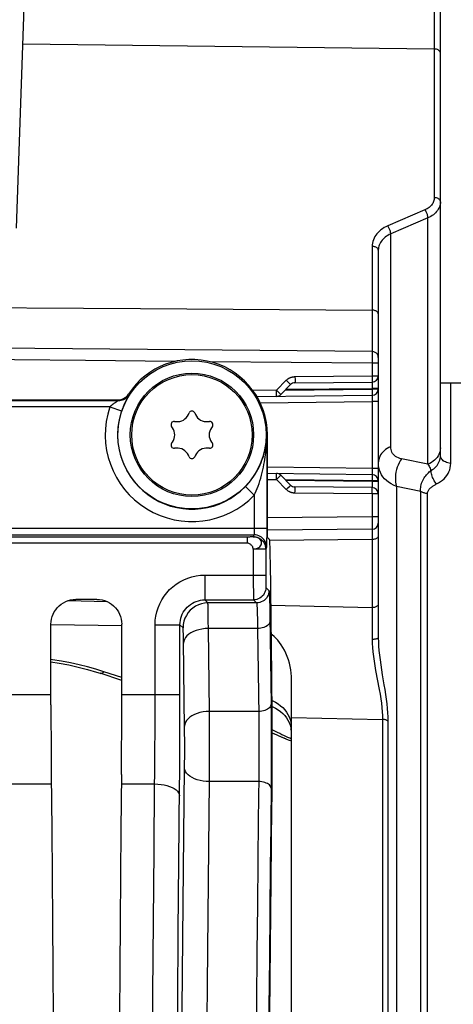
# Model space of a CAD drawing. Units: millimetres. Extents: x 0 to 594, y 0 to 420.
# Drawn here: x 262 to 270, y 293 to 313 of the extents above; entities that cross this region are included whole.
import ezdxf

# ---------------------------------------------------------------- set-up
doc = ezdxf.new("R2010")
doc.units = ezdxf.units.MM
doc.header["$LTSCALE"] = 32.67
doc.layers.get('0').update_dxf_attribs({"linetype": 'CONTINUOUS'})
doc.layers.add('02___PRT_ALL_AXES', color=7, linetype='CONTINUOUS')
doc.layers.add('SOLIDES', color=7, linetype='CONTINUOUS')
doc.styles.get("Standard").update_dxf_attribs({"font": 'txt', "width": 0.85})
doc.dimstyles.new('DIMSTYLE_4', dxfattribs={"dimtxt": 3.5, "dimasz": 3.5, "dimexe": 1.5, "dimexo": 1, "dimgap": 0.875, "dimtad": 1, "dimdec": 4, "dimlfac": 4, "dimtxsty": 'STANDARD', "dimblk": '_FILLED', "dimblk1": '_FILLED', "dimblk2": '_FILLED', "dimcen": 0.09, "dimclrt": 5, "dimadec": 0, "dimazin": 0, "dimtp": 0.0001, "dimtm": 0.0001, "dimtfac": 1, "dimtdec": 4, "dimtofl": 0, "dimtmove": 0, "dimatfit": 3, "dimldrblk": '_FILLED', "dimfxl": 1, "dimtolj": 1, "dimarcsym": 0})

# ---------------------------------------------------------------- blocks, each defined once
blk = doc.blocks.new('_FILLED')
at = {"color": 0, "linetype": 'BYBLOCK'}
blk.add_solid([(0, 0), (-1, 0.2143), (-1, -0.2143)], dxfattribs=at)
blk = doc.blocks.new('*D23')
at = {"color": 2, "linetype": 'CONTINUOUS'}
for p, q in [((89.479, 329.457), (89.479, 389.166)), ((282.604, 281.104), (282.604, 389.166)), ((89.479, 387.666), (186.042, 387.666)), ((282.604, 387.666), (186.042, 387.666))]:
    blk.add_line(p, q, dxfattribs=at)
at = {"color": 2, "linetype": 'CONTINUOUS', "xscale": 3.5, "yscale": 3.5, "zscale": 3.5, "rotation": 180}
blk.add_blockref('_FILLED', (89.479, 387.666), dxfattribs=at)
at = {"color": 2, "linetype": 'CONTINUOUS', "xscale": 3.5, "yscale": 3.5, "zscale": 3.5}
blk.add_blockref('_FILLED', (282.604, 387.666), dxfattribs=at)
at = {"color": 5, "linetype": 'CONTINUOUS', "insert": (186.042, 392.041), "char_height": 3.5, "width": 14.875, "attachment_point": 2, "line_spacing_factor": 0.9}
blk.add_mtext('772,5', dxfattribs=at)

msp = doc.modelspace()

# ---------------------------------------------------------------- linework, layer by layer
at = {"color": 7, "linetype": 'CONTINUOUS'}
for p, q in [((268.605564, 305.919505), (268.605564, 305.665232)), ((268.729473, 305.919506), (268.729473, 302.82803)), ((267.053004, 305.651683), (268.605564, 305.665232)), ((267.053004, 305.651683), (267.053404, 305.589188)), ((268.605564, 305.665232), (268.729473, 305.665232)), ((268.605564, 305.665232), (268.605961, 305.603381)), ((266.678143, 305.378203), (266.878409, 305.57847)), ((266.76544, 305.289815), (266.965707, 305.490081)), ((266.875772, 305.400146), (268.605564, 305.415242)), ((266.878409, 305.57847), (266.93181, 305.524842)), ((267.053004, 305.526688), (268.605564, 305.540237)), ((268.605805, 305.446908), (268.605564, 305.415242)), ((268.729473, 305.415242), (268.605564, 305.415242)), ((268.605564, 305.415242), (268.605564, 305.402267)), ((268.606006, 305.492927), (268.605805, 305.446908)), ((268.605865, 305.533115), (268.605935, 305.527338)), ((268.605935, 305.527338), (268.605996, 305.51683)), ((268.605996, 305.51683), (268.606006, 305.492927)), ((263.686263, 305.236507), (263.676906, 305.219269)), ((263.700318, 305.261991), (263.686263, 305.236507)), ((263.705032, 305.270588), (263.700318, 305.261991)), ((263.702567, 305.298684), (263.711596, 305.284376)), ((266.678143, 305.378203), (266.204592, 305.37229)), ((266.286749, 305.24832), (268.606034, 305.277277)), ((266.678143, 305.378203), (266.73138, 305.324739)), ((266.678657, 305.330369), (266.678143, 305.378203)), ((266.678927, 305.289821), (266.678657, 305.330369)), ((266.85605, 305.380424), (268.605564, 305.402267)), ((268.606034, 305.277277), (268.604473, 305.152248)), ((268.729473, 305.402267), (268.605564, 305.402267)), ((268.605564, 305.402267), (268.606198, 305.339776)), ((243.979473, 305.183773), (263.492229, 305.183773)), ((243.979473, 305.168462), (263.500617, 305.168462)), ((263.327646, 305.043481), (259.229473, 305.043481)), ((263.327646, 305.043481), (263.56417, 304.962628)), ((263.470584, 305.149946), (263.459602, 305.143256)), ((263.479806, 305.155462), (263.470584, 305.149946)), ((263.49271, 305.163151), (263.479806, 305.155462)), ((263.492229, 305.183773), (263.500617, 305.168462)), ((263.496611, 305.165539), (263.49271, 305.163151)), ((266.352541, 305.124132), (268.604473, 305.152248)), ((268.729473, 305.152248), (268.604473, 305.152248)), ((268.604473, 305.152248), (268.604473, 303.805389)), ((264.908351, 304.888795), (264.922829, 304.919844)), ((265.036118, 304.919844), (265.050596, 304.888795)), ((264.588862, 304.622213), (264.569212, 304.650276)), ((264.625856, 304.748387), (264.659985, 304.745401)), ((265.298962, 304.745401), (265.333091, 304.748387)), ((265.389735, 304.650276), (265.370085, 304.622213)), ((266.483761, 304.478818), (266.483628, 302.518535)), ((266.496928, 304.478818), (266.483761, 304.478818)), ((266.496928, 302.661993), (266.496928, 304.478818)), ((264.569212, 304.307361), (264.588862, 304.335424)), ((265.370085, 304.335424), (265.389735, 304.307361)), ((264.659985, 304.212236), (264.625856, 304.20925)), ((264.922829, 304.037792), (264.908351, 304.068842)), ((265.050596, 304.068842), (265.036118, 304.037792)), ((265.333091, 304.20925), (265.298962, 304.212236)), ((268.604473, 303.805389), (266.496928, 303.831702)), ((266.496928, 303.706693), (268.606034, 303.68036)), ((266.678657, 303.627275), (266.678927, 303.66783)), ((266.678927, 303.66783), (266.678949, 303.687692)), ((266.71152, 303.612895), (266.747567, 303.649286)), ((266.747567, 303.649286), (266.758951, 303.660917)), ((266.965707, 303.467556), (266.76544, 303.667822)), ((268.729473, 303.805389), (268.604473, 303.805389)), ((268.604473, 303.805389), (268.606034, 303.68036)), ((268.606348, 303.643746), (268.606078, 303.603198)), ((268.60637, 303.663609), (268.606348, 303.643746)), ((266.233799, 303.264715), (266.054193, 303.438562)), ((266.496928, 303.581696), (266.678143, 303.579434)), ((266.678143, 303.579434), (266.678657, 303.627275)), ((266.678143, 303.579434), (266.71152, 303.612895)), ((266.878409, 303.379167), (266.678143, 303.579434)), ((268.605564, 303.555369), (266.85605, 303.577213)), ((268.605564, 303.542395), (266.875772, 303.557491)), ((266.912024, 303.412867), (266.947911, 303.449098)), ((266.947911, 303.449098), (266.959239, 303.460672)), ((268.606078, 303.603198), (268.605564, 303.555369)), ((268.729473, 303.555369), (268.605564, 303.555369)), ((268.605564, 303.555369), (268.605564, 303.542395)), ((268.729473, 303.542395), (268.605564, 303.542395)), ((268.605564, 303.542395), (268.605954, 303.482365)), ((268.605971, 303.435395), (268.605921, 303.428873)), ((268.605954, 303.482365), (268.606014, 303.449877)), ((268.606014, 303.449877), (268.605971, 303.435395)), ((266.878409, 303.379167), (266.912024, 303.412867)), ((268.605564, 303.4174), (267.053004, 303.430949)), ((267.053004, 303.305953), (267.053339, 303.353785)), ((268.605564, 303.292404), (267.053004, 303.305953)), ((267.053339, 303.353785), (267.053456, 303.394335)), ((267.053456, 303.394335), (267.053404, 303.414199)), ((268.605564, 303.292404), (268.605895, 303.339557)), ((268.729473, 303.292404), (268.605564, 303.292404)), ((268.605564, 303.292404), (268.605564, 302.828032)), ((268.605921, 303.428873), (268.605876, 303.425227)), ((268.605895, 303.339557), (268.606016, 303.380452)), ((268.606016, 303.380452), (268.605964, 303.400502)), ((266.497078, 302.597324), (266.496928, 302.661993)), ((266.483761, 302.593898), (259.229473, 302.593898)), ((259.229473, 302.469069), (266.227596, 302.469069)), ((266.227596, 302.469069), (266.214162, 302.428735)), ((266.483235, 302.446837), (266.482592, 302.380004)), ((266.483628, 302.518535), (266.483235, 302.446837)), ((266.4975, 302.538473), (266.497078, 302.597324)), ((266.49818, 302.486773), (266.4975, 302.538473)), ((266.094507, 302.297698), (242.850148, 302.296056)), ((266.094507, 302.422527), (242.852215, 302.422527)), ((266.094507, 302.297698), (266.094507, 302.422527)), ((266.540638, 302.372609), (266.501216, 302.412031)), ((266.542333, 302.367019), (266.540638, 302.372609)), ((266.464124, 302.179077), (266.214162, 302.179077)), ((266.214162, 302.179077), (266.214188, 301.605818)), ((266.477558, 302.219412), (266.464124, 302.179077)), ((266.464124, 302.179077), (266.46422, 301.605737)), ((266.585949, 299.646474), (266.556857, 301.93387)), ((265.237972, 301.657667), (266.464124, 301.657667)), ((265.237972, 301.657667), (265.237972, 301.157743)), ((266.214188, 301.605818), (266.214532, 301.45624)), ((266.214532, 301.45624), (266.21526, 301.32602)), ((266.46422, 301.605737), (266.464699, 301.533671)), ((266.464699, 301.533671), (266.465223, 301.491842)), ((266.465223, 301.491842), (266.465889, 301.456842)), ((266.21526, 301.32602), (266.215926, 301.256177)), ((266.215926, 301.256177), (266.216704, 301.20348)), ((266.468412, 301.407705), (266.529854, 301.346263)), ((263.067458, 301.166318), (262.641489, 301.166318)), ((265.237947, 301.157743), (266.218448, 301.157745)), ((265.299415, 301.096301), (265.237947, 301.157743)), ((266.279892, 301.096301), (265.299415, 301.096301)), ((266.218448, 301.157745), (266.279892, 301.096301)), ((265.306949, 300.853133), (265.305233, 300.955149)), ((262.141669, 299.043837), (262.141565, 300.666395)), ((265.308469, 300.727347), (265.306949, 300.853133)), ((265.30978, 300.580929), (265.308469, 300.727347)), ((266.549315, 300.819888), (266.571751, 299.058688)), ((264.238125, 300.657819), (264.738049, 300.657819)), ((264.799491, 300.596377), (264.738049, 300.657807)), ((264.807817, 300.414218), (264.806186, 300.482943)), ((266.300616, 300.581312), (265.309781, 300.580929)), ((265.33095, 298.911742), (265.309781, 300.580929)), ((266.300616, 300.581312), (266.322958, 298.828873)), ((264.809227, 300.332893), (264.807817, 300.414218)), ((264.831611, 298.567482), (264.809227, 300.332893)), ((261.272381, 299.253392), (262.141565, 299.253392)), ((263.567381, 299.253392), (264.238125, 299.253625)), ((264.238125, 299.253392), (264.738049, 299.253392)), ((266.321789, 298.911751), (265.33095, 298.911742)), ((265.332044, 298.741205), (265.33095, 298.911742)), ((265.332831, 298.556178), (265.332044, 298.741205)), ((264.83255, 298.461188), (264.831611, 298.567482)), ((265.333306, 298.361392), (265.332831, 298.556178)), ((264.833185, 298.346745), (264.83255, 298.461188)), ((264.833494, 298.228174), (264.833185, 298.346745)), ((265.333448, 298.161857), (265.333306, 298.361392)), ((264.833109, 297.989367), (264.83347, 298.1078)), ((264.83347, 298.1078), (264.833494, 298.228174)), ((265.333255, 297.962723), (265.333448, 298.161857)), ((264.83243, 297.876637), (264.833109, 297.989367)), ((265.332733, 297.769116), (265.333255, 297.962723)), ((264.831439, 297.770756), (264.83243, 297.876637)), ((266.322617, 297.500025), (265.331363, 297.499925)), ((261.264348, 297.453421), (262.149599, 297.453421)), ((263.559348, 297.453421), (264.229019, 297.453245))]:
    msp.add_line(p, q, dxfattribs=at)
for points in [[(266.908075, 305.603853), (266.91541, 305.608971), (266.922758, 305.613737), (266.930104, 305.618168), (266.937463, 305.622248), (266.944918, 305.626061), (266.952462, 305.629623), (266.960102, 305.632918), (266.967952, 305.63598), (266.976007, 305.638828), (266.984271, 305.641443), (266.992873, 305.643802), (267.001811, 305.64593), (267.011086, 305.647801), (267.02083, 305.649321), (267.031087, 305.650459), (267.041811, 305.651247), (267.053004, 305.651683)], [(266.878409, 305.57847), (266.885872, 305.585544), (266.893306, 305.59214), (266.900711, 305.598257), (266.908075, 305.603853)], [(266.93181, 305.524842), (266.954228, 305.502104), (266.959239, 305.496965), (266.962859, 305.49321), (266.965028, 305.490902), (266.965707, 305.490081)], [(267.053404, 305.589188), (267.053443, 305.552521), (267.053404, 305.543437), (267.053339, 305.536205), (267.05325, 305.530949), (267.053138, 305.527759), (267.053004, 305.526688)], [(268.605961, 305.603381), (268.606003, 305.566316), (268.605964, 305.557142), (268.6059, 305.54984), (268.60581, 305.544535), (268.605698, 305.541317), (268.605564, 305.540237)], [(268.605564, 305.540237), (268.60564, 305.539905), (268.605708, 305.538955), (268.605769, 305.537458), (268.605821, 305.53549), (268.605865, 305.533115)], [(263.492229, 305.183773), (263.520303, 305.185407), (263.54745, 305.189953), (263.57367, 305.197412), (263.599294, 305.207957), (263.62399, 305.221414), (263.646765, 305.237267), (263.667287, 305.255344), (263.685888, 305.275816), (263.702567, 305.298684)], [(263.500617, 305.168462), (263.528464, 305.170022), (263.555964, 305.174675), (263.582775, 305.182361), (263.608564, 305.192985), (263.633009, 305.206415), (263.655806, 305.222485), (263.676672, 305.240993), (263.695346, 305.261709), (263.711596, 305.284377)], [(263.676906, 305.219269), (263.671686, 305.209496), (263.666167, 305.199024), (263.660344, 305.187807), (263.654257, 305.175875), (263.648015, 305.163409), (263.641612, 305.150364), (263.635085, 305.136771), (263.628591, 305.122932), (263.622131, 305.108835), (263.615716, 305.094487), (263.609503, 305.080229), (263.603506, 305.06611), (263.597701, 305.052086), (263.59217, 305.038368), (263.586936, 305.025048), (263.581954, 305.012043), (263.577196, 304.999301), (263.572648, 304.986805), (263.568309, 304.97458), (263.56417, 304.962628)], [(263.711596, 305.284376), (263.71165, 305.284082), (263.711462, 305.283398), (263.711033, 305.282323), (263.710389, 305.280896), (263.709507, 305.279077), (263.708317, 305.276752), (263.706825, 305.273924), (263.705032, 305.270588)], [(266.678612, 305.253213), (266.678741, 305.254283), (266.678842, 305.257473), (266.678911, 305.262727), (266.678949, 305.269958), (266.678927, 305.289821)], [(266.73138, 305.324739), (266.753919, 305.301881), (266.758952, 305.296719), (266.762585, 305.292951), (266.76476, 305.290637), (266.76544, 305.289815)], [(268.606198, 305.339776), (268.606375, 305.303111), (268.60637, 305.294027), (268.606333, 305.286795), (268.606263, 305.281539), (268.606163, 305.278348), (268.606034, 305.277277)], [(263.459602, 305.143256), (263.453462, 305.139462), (263.446993, 305.135389), (263.440173, 305.131035), (263.433023, 305.126406), (263.425711, 305.121554), (263.418222, 305.116483), (263.41057, 305.111212), (263.402963, 305.105824), (263.39541, 305.100339), (263.387902, 305.094773), (263.380624, 305.089222), (263.373611, 305.083723), (263.366827, 305.078279), (263.360351, 305.072941), (263.354227, 305.067752), (263.348412, 305.0627), (263.342852, 305.057743), (263.337528, 305.052873), (263.33246, 305.048116), (263.327646, 305.043481)], [(263.500617, 305.168462), (263.500649, 305.168335), (263.500401, 305.168079), (263.499873, 305.167683), (263.499091, 305.167137), (263.498029, 305.166428), (263.496611, 305.165539)], [(266.054193, 303.438562), (266.088154, 303.474792), (266.12171, 303.513013), (266.154733, 303.553265), (266.187319, 303.595891), (266.219075, 303.64063), (266.249233, 303.686527), (266.277811, 303.733627), (266.304698, 303.781778), (266.329184, 303.829575), (266.351273, 303.876656), (266.371196, 303.923125), (266.388794, 303.96818), (266.404124, 304.011339), (266.417505, 304.052843), (266.429206, 304.092983), (266.439365, 304.131706), (266.448109, 304.168926), (266.455627, 304.204921), (266.462022, 304.239664), (266.467388, 304.2731), (266.471854, 304.305468), (266.475493, 304.336753), (266.478378, 304.366923), (266.480593, 304.396204), (266.482197, 304.424663), (266.483236, 304.452206), (266.483761, 304.478818)], [(266.233799, 303.264715), (266.253561, 303.306963), (266.27316, 303.351612), (266.292475, 303.398665), (266.31148, 303.448497), (266.329963, 303.500733), (266.347558, 303.554236), (266.364216, 303.609246), (266.379848, 303.665524), (266.39412, 303.721226), (266.406991, 303.776141), (266.418562, 303.830478), (266.428801, 303.883024), (266.437722, 303.933332), (266.445486, 303.981848), (266.452279, 304.028693), (266.458177, 304.073842), (266.463242, 304.117319), (266.467596, 304.159317), (266.471298, 304.199831), (266.474397, 304.238866), (266.476973, 304.276626), (266.479068, 304.313108), (266.480722, 304.348315), (266.481988, 304.382468), (266.482898, 304.415639), (266.483479, 304.447756), (266.483761, 304.478818)], [(266.678949, 303.687692), (266.678911, 303.694919), (266.678841, 303.700169), (266.678741, 303.703355), (266.678612, 303.704424)], [(266.758951, 303.660917), (266.762585, 303.664685), (266.764759, 303.666999), (266.76544, 303.667822)], [(268.606034, 303.68036), (268.606163, 303.679289), (268.606263, 303.676098), (268.606333, 303.670841), (268.60637, 303.663609)], [(266.959239, 303.460672), (266.962859, 303.464427), (266.965028, 303.466734), (266.965707, 303.467556)], [(266.233799, 303.264715), (266.233764, 302.581325), (266.233665, 302.568864), (266.233502, 302.556641), (266.233273, 302.544778), (266.232979, 302.533403), (266.23263, 302.522649), (266.232225, 302.512626), (266.231766, 302.503437), (266.231266, 302.495181), (266.230726, 302.487948), (266.230146, 302.481801), (266.229541, 302.476788), (266.228917, 302.472964), (266.228269, 302.47038), (266.227596, 302.469069)], [(266.894645, 303.364392), (266.886566, 303.37149), (266.878409, 303.379167)], [(267.053004, 303.305953), (267.042728, 303.306317), (267.032813, 303.306997), (267.023259, 303.307991), (267.014107, 303.309321), (267.005315, 303.310966), (266.996765, 303.312866), (266.988456, 303.315), (266.980388, 303.317389), (266.972443, 303.320034), (266.964615, 303.322918), (266.95691, 303.326058), (266.949224, 303.329511), (266.941546, 303.33326), (266.933889, 303.337321), (266.926177, 303.341802), (266.918395, 303.346687), (266.910559, 303.351991), (266.902645, 303.357875), (266.894645, 303.364392)], [(267.053404, 303.414199), (267.053339, 303.421431), (267.05325, 303.426688), (267.053138, 303.429878), (267.053004, 303.430949)], [(268.605876, 303.425227), (268.605821, 303.422152), (268.605788, 303.420839), (268.605753, 303.419704), (268.605713, 303.418756), (268.605667, 303.418028), (268.605618, 303.417563), (268.605564, 303.4174)], [(268.605964, 303.400502), (268.6059, 303.407801), (268.60581, 303.413103), (268.605698, 303.416321), (268.605564, 303.4174)], [(266.477558, 302.219412), (266.475392, 302.25198), (266.468991, 302.283991), (266.458465, 302.314899), (266.443993, 302.344175), (266.425823, 302.371318), (266.404265, 302.395866), (266.379688, 302.417397), (266.352511, 302.435545), (266.3232, 302.45), (266.292254, 302.460513), (266.260204, 302.466906), (266.227596, 302.469069)], [(266.50009, 302.421741), (266.49957, 302.432298), (266.49907, 302.446956), (266.498599, 302.465415), (266.49818, 302.486773)], [(266.214162, 302.428735), (266.212157, 302.427941), (266.208353, 302.427181), (266.202751, 302.426453), (266.195137, 302.425746), (266.185725, 302.425073), (266.175156, 302.424464), (266.16343, 302.42392), (266.150547, 302.423441), (266.137149, 302.423059), (266.12345, 302.422785), (266.109236, 302.422607), (266.094507, 302.422527)], [(266.214162, 302.179077), (266.211741, 302.194214), (266.207634, 302.208733), (266.201841, 302.222634), (266.19417, 302.236123), (266.184814, 302.248994), (266.174346, 302.26063), (266.162766, 302.27103), (266.150074, 302.280194), (266.136845, 302.287504), (266.12327, 302.292755), (266.109157, 302.296153), (266.094507, 302.297698)], [(266.214162, 302.428735), (266.246899, 302.426554), (266.279081, 302.420109), (266.310151, 302.409505), (266.339576, 302.394922), (266.366844, 302.376609), (266.391473, 302.354887), (266.413079, 302.330081), (266.431237, 302.302661), (266.445557, 302.27329), (266.455847, 302.24257), (266.462045, 302.210986), (266.464124, 302.179077)], [(266.214162, 302.179077), (266.244012, 302.182462), (266.272236, 302.188764), (266.298357, 302.198227), (266.322223, 302.211001), (266.343031, 302.226778), (266.359567, 302.24479), (266.371732, 302.264563), (266.379405, 302.285497), (266.381903, 302.30668), (266.37918, 302.328046), (266.371597, 302.348862), (266.359567, 302.36783), (266.342947, 302.385074), (266.322047, 302.400286), (266.298357, 302.412369), (266.272579, 302.421152), (266.244412, 302.426732)], [(266.482592, 302.380004), (266.481726, 302.322277), (266.481226, 302.297568), (266.480686, 302.276019), (266.480107, 302.257516), (266.479502, 302.242555), (266.478879, 302.231299), (266.478231, 302.223585), (266.477558, 302.219412)], [(266.501216, 302.412031), (266.500639, 302.414986), (266.50009, 302.421741)], [(266.556857, 301.93387), (266.55572, 302.004608), (266.554499, 302.069746), (266.553186, 302.129602), (266.551789, 302.183858), (266.550332, 302.231555), (266.548814, 302.272576), (266.547237, 302.307039), (266.545628, 302.334335), (266.543996, 302.354261), (266.542333, 302.367019)], [(264.238125, 300.657819), (264.242205, 300.746107), (264.253572, 300.83239), (264.272228, 300.91667), (264.29842, 300.999536), (264.331901, 301.080399), (264.371921, 301.157488), (264.418623, 301.230729), (264.471865, 301.300197), (264.530473, 301.364343), (264.59459, 301.423065), (264.664073, 301.476465), (264.737325, 301.523313), (264.81436, 301.563445), (264.895164, 301.597025), (264.978091, 301.623311), (265.062594, 301.642056), (265.149221, 301.653508), (265.237972, 301.657667)], [(266.465889, 301.456842), (266.466264, 301.442616), (266.466667, 301.430525), (266.467085, 301.420951), (266.467512, 301.414019), (266.467955, 301.409604), (266.468412, 301.407705)], [(266.468412, 301.407705), (266.466264, 301.375085), (266.459878, 301.343022), (266.449363, 301.312066), (266.434898, 301.282746), (266.416731, 301.255563), (266.395173, 301.230982), (266.370592, 301.209424), (266.343409, 301.191257), (266.314088, 301.176792), (266.283132, 301.166277), (266.25107, 301.159891), (266.21845, 301.157743)], [(266.529854, 301.346263), (266.527706, 301.31364), (266.521319, 301.281576), (266.510803, 301.250618), (266.496337, 301.221298), (266.478169, 301.194115), (266.45661, 301.169535), (266.432029, 301.147978), (266.404846, 301.129812), (266.375526, 301.115348), (266.344571, 301.104834), (266.312511, 301.098448), (266.279892, 301.096301)], [(266.529854, 301.346263), (266.531888, 301.33956), (266.533883, 301.32426), (266.53584, 301.300363), (266.53777, 301.267625), (266.539663, 301.226291), (266.541483, 301.177092), (266.543231, 301.119906), (266.544908, 301.054856), (266.546484, 300.983047), (266.547949, 300.904847), (266.549315, 300.819888)], [(262.141565, 300.666395), (262.144551, 300.719579), (262.152707, 300.77108), (262.166034, 300.820899), (262.184789, 300.869539), (262.208715, 300.916497), (262.237038, 300.960257), (262.269903, 301.000717), (262.307166, 301.03798), (262.347626, 301.070845), (262.391387, 301.099169), (262.438344, 301.123095), (262.486985, 301.141849), (262.536803, 301.155176), (262.588305, 301.163333), (262.641489, 301.166318)], [(263.067458, 301.166318), (263.120642, 301.163333), (263.172143, 301.155176), (263.221962, 301.141849), (263.270602, 301.123095), (263.31756, 301.099169), (263.361321, 301.070845), (263.40178, 301.03798), (263.439043, 301.000717), (263.471908, 300.960257), (263.500232, 300.916497), (263.524158, 300.869539), (263.542912, 300.820899), (263.556239, 300.77108), (263.564396, 300.719579), (263.567381, 300.666395)], [(264.738049, 300.657807), (264.739944, 300.701479), (264.74564, 300.744783), (264.755084, 300.78739), (264.768194, 300.82897), (264.784862, 300.869218), (264.804969, 300.907856), (264.828366, 300.944597), (264.854871, 300.979156), (264.88429, 301.011281), (264.916412, 301.040734), (264.950987, 301.06728), (264.98773, 301.090704), (265.026323, 301.110813), (265.066505, 301.127483), (265.108063, 301.140617), (265.15072, 301.150101), (265.194125, 301.155831), (265.237947, 301.157743)], [(265.299415, 301.096301), (265.234174, 301.092006), (265.17005, 301.079233), (265.108137, 301.058203), (265.049497, 301.029273), (264.995131, 300.992939), (264.945969, 300.949823), (264.902853, 300.900661), (264.866519, 300.846295), (264.837589, 300.787654), (264.816558, 300.725742), (264.803786, 300.661618), (264.799491, 300.596377)], [(265.305233, 300.955149), (265.304321, 300.996396), (265.303372, 301.03079), (265.302405, 301.058099), (265.301427, 301.078174), (265.30043, 301.090927), (265.299415, 301.096301)], [(266.216704, 301.20348), (266.217121, 301.184309), (266.217549, 301.17021), (266.217992, 301.161327), (266.218449, 301.157745)], [(266.279892, 301.096301), (266.281926, 301.09091), (266.283922, 301.078127), (266.28588, 301.05803), (266.287811, 301.03074), (266.289703, 300.99642), (266.291524, 300.955271), (266.293272, 300.907536), (266.294949, 300.853499), (266.296525, 300.793484), (266.29799, 300.72785), (266.299353, 300.656985), (266.300616, 300.581312)], [(263.561013, 297.640121), (263.562486, 297.830613), (263.563769, 298.024896), (263.564864, 298.223593), (263.565768, 298.426082), (263.566472, 298.630494), (263.566974, 298.836204), (263.567278, 299.043837), (263.567381, 300.666395)], [(266.550579, 300.728169), (266.548022, 300.709158), (266.541308, 300.690467), (266.530549, 300.672409), (266.515926, 300.655288), (266.497685, 300.639392), (266.476132, 300.624988), (266.45163, 300.612318), (266.42459, 300.601594), (266.395467, 300.592998), (266.36475, 300.586673), (266.332955, 300.582726), (266.300617, 300.581223)], [(264.229019, 297.453245), (264.230904, 297.638735), (264.232574, 297.829335), (264.234028, 298.024465), (264.23527, 298.223616), (264.236296, 298.426093), (264.237096, 298.631001), (264.237666, 298.83761), (264.238009, 299.045366), (264.238125, 300.657819)], [(264.730828, 297.424493), (264.732497, 297.640123), (264.73395, 297.860315), (264.735193, 298.085954), (264.73622, 298.316154), (264.737021, 298.548263), (264.73759, 298.781397), (264.737933, 299.01644), (264.738049, 300.657807)], [(264.806186, 300.482943), (264.805309, 300.511709), (264.804395, 300.536401), (264.803444, 300.55713), (264.802477, 300.573528), (264.801499, 300.585475), (264.800504, 300.593091), (264.799491, 300.596377)], [(265.309777, 300.581223), (265.245099, 300.578216), (265.181507, 300.570321), (265.120072, 300.557671), (265.061825, 300.540477), (265.007745, 300.519029), (264.958741, 300.493688), (264.915636, 300.464879), (264.879156, 300.433087), (264.849911, 300.398846), (264.828394, 300.362731), (264.814967, 300.32535), (264.809854, 300.28733)], [(266.589113, 296.997197), (266.590636, 297.176763), (266.591896, 297.361529), (266.592898, 297.552737), (266.593636, 297.749145), (266.594098, 297.947018), (266.594277, 298.146386), (266.594179, 298.34722), (266.593806, 298.545703), (266.593152, 298.741791), (266.592223, 298.935529), (266.591037, 299.123235), (266.589598, 299.30368), (266.587902, 299.478093), (266.585949, 299.646474)], [(262.141669, 299.043837), (262.141972, 298.836204), (262.142475, 298.630494), (262.143179, 298.426082), (262.144083, 298.223593), (262.145177, 298.024896), (262.14646, 297.830613), (262.147934, 297.640121), (262.158156, 296.53538)], [(265.33095, 298.911742), (265.266273, 298.908736), (265.202684, 298.900841), (265.14125, 298.888191), (265.083003, 298.870999), (265.028924, 298.849552), (264.979919, 298.824211), (264.936814, 298.795403), (264.900332, 298.763611), (264.871086, 298.729369), (264.849568, 298.693254), (264.836139, 298.655871), (264.831026, 298.617849)], [(266.571751, 299.058688), (266.569194, 299.039676), (266.562479, 299.020983), (266.551719, 299.002925), (266.537094, 298.985804), (266.518852, 298.969908), (266.497299, 298.955504), (266.472797, 298.942835), (266.445757, 298.932112), (266.416635, 298.923516), (266.385919, 298.917192), (266.354126, 298.913245), (266.321789, 298.911742)], [(266.571751, 299.058688), (266.57292, 298.958133), (266.573935, 298.853834), (266.574796, 298.745792), (266.575509, 298.633221), (266.576068, 298.516907), (266.576463, 298.399209), (266.576688, 298.280172), (266.576748, 298.159751), (266.576642, 298.040173), (266.576367, 297.921453), (266.575926, 297.803576), (266.575326, 297.688724), (266.574569, 297.577624), (266.573653, 297.46955)], [(266.322958, 298.828873), (266.323973, 298.741751), (266.324835, 298.650928), (266.325548, 298.556927), (266.326107, 298.460383), (266.326501, 298.362049), (266.326726, 298.262625), (266.326786, 298.162683), (266.32668, 298.062807), (266.326405, 297.963626), (266.325963, 297.865788), (266.325362, 297.7699), (266.324606, 297.676574), (266.323691, 297.586421), (266.314071, 296.727986)], [(264.703565, 272.055108), (264.703565, 273.652451), (264.704531, 275.247164), (264.706464, 276.839273), (264.709363, 278.428752), (264.71322, 280.01027), (264.718039, 281.584139), (264.723818, 283.150046), (264.730533, 284.701724), (264.738192, 286.239318), (264.746789, 287.762683), (264.756282, 289.265116), (264.766676, 290.746457), (264.777967, 292.206866), (264.790095, 293.640122), (264.80304, 295.044153), (264.816821, 296.42103), (264.831439, 297.770756)], [(265.331363, 297.499943), (265.266711, 297.50273), (265.203145, 297.510018), (265.141731, 297.521685), (265.083502, 297.537535), (265.029435, 297.5573), (264.980438, 297.58065), (264.937333, 297.607193), (264.900844, 297.636482), (264.871585, 297.668026), (264.850046, 297.701296), (264.836588, 297.735732), (264.831439, 297.770756)], [(265.331363, 297.499925), (265.331898, 297.586045), (265.332733, 297.769116)], [(263.561013, 297.640121), (263.550791, 296.53538), (263.542566, 295.608255), (263.534674, 294.672047), (263.527112, 293.726332), (263.519882, 292.771533)], [(265.203489, 272.06442), (265.203489, 273.643117), (265.204454, 275.221114), (265.206388, 276.796536), (265.209286, 278.367458), (265.213143, 279.9324), (265.217963, 281.489797), (265.223741, 283.037422), (265.230456, 284.572816), (265.238115, 286.094352), (265.246712, 287.599953), (265.256204, 289.08657), (265.266599, 290.552443), (265.27789, 291.995862), (265.290017, 293.413992), (265.302962, 294.804871), (265.316744, 296.167347), (265.331363, 297.499925)], [(266.572578, 297.364502), (266.570005, 297.382015), (266.563278, 297.399234), (266.552509, 297.41587), (266.53788, 297.431643), (266.519636, 297.446289), (266.498083, 297.459562), (266.473584, 297.471238), (266.44655, 297.481122), (266.417435, 297.489047), (266.386727, 297.494881), (266.354943, 297.498526), (266.322616, 297.49992)], [(264.120303, 272.852691), (264.120827, 274.620502), (264.122407, 276.386205), (264.125048, 278.151247), (264.128774, 279.918598), (264.133562, 281.680933), (264.13935, 283.424401), (264.146178, 285.148223), (264.154006, 286.849374), (264.162657, 288.511345), (264.172166, 290.13299), (264.182498, 291.713201), (264.193377, 293.236725), (264.204711, 294.698721), (264.216592, 296.104135), (264.229019, 297.453245)], [(264.22902, 297.453428), (264.29365, 297.450939), (264.357194, 297.444466), (264.418588, 297.434115), (264.476801, 297.420062), (264.530857, 297.402541), (264.579848, 297.381848), (264.622952, 297.358328), (264.659446, 297.332378), (264.688718, 297.304431), (264.710276, 297.274957), (264.723759, 297.244452), (264.728941, 297.213425)], [(264.620227, 272.852716), (264.620751, 274.602624), (264.622331, 276.35253), (264.624972, 278.099639), (264.628698, 279.848921), (264.633486, 281.595407), (264.639275, 283.321403), (264.646102, 285.027441), (264.65393, 286.712989), (264.662582, 288.358752), (264.672091, 289.9637), (264.682423, 291.528862), (264.693302, 293.038036), (264.704636, 294.485821), (264.716517, 295.877617), (264.730828, 297.424493)], [(266.573653, 297.46955), (266.564033, 296.59903), (266.555398, 295.774824), (266.546674, 294.891886), (266.537781, 293.949512), (266.528799, 292.948405), (266.519968, 291.890672), (266.511287, 290.775711), (266.502757, 289.604124), (266.494618, 288.379824), (266.486874, 287.102027), (266.479521, 285.771517), (266.47279, 284.394563), (266.466687, 282.968991), (266.461206, 281.496975), (266.456557, 279.991308), (266.452764, 278.448995), (266.449804, 276.873031), (266.44781, 275.285182), (266.446827, 273.684933), (266.446812, 272.072799)], [(266.464322, 272.084313), (266.464322, 273.623324), (266.465249, 275.158476), (266.467105, 276.688363), (266.469888, 278.214393), (266.473591, 279.733069), (266.478221, 281.245576), (266.483771, 282.75073), (266.490215, 284.241477), (266.497554, 285.716852), (266.505788, 287.177821), (266.514892, 288.620229), (266.524873, 290.04468), (266.535726, 291.450569), (266.547402, 292.831926), (266.559886, 294.18676), (266.573195, 295.517061), (266.589113, 296.997197)], [(266.314071, 296.727986), (266.305436, 295.899634), (266.296712, 295.013564), (266.287818, 294.066631), (266.278836, 293.05927), (266.270005, 291.995744), (266.261324, 290.875182), (266.252794, 289.69678), (266.244655, 288.465493), (266.236911, 287.181018), (266.229558, 285.843288), (266.222827, 284.458234), (266.216725, 283.024961), (266.211244, 281.545468), (266.206595, 280.03071), (266.202802, 278.47971), (266.199842, 276.896156), (266.197848, 275.298673), (266.196866, 273.688977), (266.19685, 272.069245)], [(262.158156, 296.53538), (262.16638, 295.608255), (262.174272, 294.672047), (262.181835, 293.726332), (262.189065, 292.771533), (262.195952, 291.808923), (262.202497, 290.838523), (262.208698, 289.86031), (262.21455, 288.875495), (262.220051, 287.884069), (262.225202, 286.886041), (262.229997, 285.882642), (262.234435, 284.873867), (262.238516, 283.859723), (262.242235, 282.841461), (262.245593, 281.819077), (262.248589, 280.792575), (262.25122, 279.763225), (262.253485, 278.731023), (262.255385, 277.695973), (262.256917, 276.65935), (262.258081, 275.621579), (262.258878, 274.582235), (262.259307, 273.541318)]]:
    msp.add_lwpolyline(points, dxfattribs=at)
for radius in [1.491196, 1.241229]:
    msp.add_circle((264.979473, 304.478818), radius, dxfattribs=at)
for centre, radius, start, end in [((264.979473, 304.478818), 1.517455, 0, 147.2966458), ((268.604473, 305.665232), 0.125, 270.5, 360), ((267.054095, 305.401693), 0.125, 90.5, 135), ((266.677052, 305.378203), 0.125, 270.7153228, 315), ((268.604473, 305.402267), 0.125, 270.7153228, 360), ((264.979473, 304.478818), 1.745674, 161.1274556, 315.9335457), ((264.979473, 304.478818), 1.495712, 161.1274556, 315.9335457), ((264.681774, 304.99445), 0.25, 265, 335), ((264.979473, 304.893431), 0.0625, 25, 155), ((265.277173, 304.99445), 0.25, 205, 275), ((264.620409, 304.686125), 0.0625, 85, 215), ((264.384074, 304.478818), 0.25, 325, 35), ((265.574873, 304.478818), 0.25, 145, 215), ((265.338538, 304.686125), 0.0625, 325, 95), ((264.620409, 304.271512), 0.0625, 145, 275), ((265.338538, 304.271512), 0.0625, 265, 35), ((264.681774, 303.963187), 0.25, 25, 95), ((264.979473, 304.064206), 0.0625, 205, 335), ((265.277173, 303.963187), 0.25, 85, 155), ((266.677052, 303.579434), 0.125, 45, 89.2846772), ((268.604473, 303.555369), 0.125, 0, 89.2846772), ((267.054095, 303.555944), 0.125, 225, 269.5), ((268.604473, 303.292404), 0.125, 0, 89.5)]:
    msp.add_arc(centre, radius, start, end, dxfattribs=at)
at = {"layer": '02___PRT_ALL_AXES', "color": 7, "linetype": 'CONTINUOUS'}
msp.add_line((270.579473, 305.519818), (269.979473, 305.519818), dxfattribs=at)
msp.add_circle((264.979473, 304.478818), 1.2125, dxfattribs=at)
at = {"layer": 'SOLIDES', "color": 7, "linetype": 'CONTINUOUS'}
for p, q in [((261.44818, 308.64275), (262.140871, 328.478818)), ((269.856657, 314.559136), (269.856655, 309.254407)), ((269.979473, 304.064541), (269.979473, 314.444287)), ((261.577614, 312.349269), (269.856655, 312.247088)), ((269.669155, 309.009509), (269.419181, 308.902169)), ((269.419181, 308.902169), (268.919155, 308.686725)), ((269.729517, 308.846104), (269.4795, 308.738993)), ((269.729473, 303.887456), (269.729517, 308.846104)), ((269.4795, 308.738993), (268.979428, 308.524025)), ((268.979473, 304.242528), (268.979428, 308.524025)), ((268.606655, 308.273074), (268.606542, 306.728769)), ((268.729473, 308.193694), (268.729473, 305.919506)), ((268.606542, 306.728769), (268.606228, 306.349242)), ((268.605935, 306.155935), (259.958732, 306.234582)), ((268.606228, 306.349242), (268.605935, 306.155935)), ((268.605935, 306.155935), (268.606028, 306.137442)), ((268.606028, 306.137442), (268.606032, 306.058955)), ((264.639945, 305.956646), (262.835259, 305.973557)), ((268.605564, 305.919505), (265.347624, 305.950014)), ((268.729473, 305.919506), (268.605564, 305.919506)), ((270.186068, 303.90358), (270.186062, 305.519818)), ((269.729473, 303.887456), (269.199143, 303.99608)), ((266.496928, 303.706693), (266.678612, 303.704424)), ((269.584291, 303.340532), (269.09559, 303.442137)), ((269.09559, 303.442137), (269.09559, 242.2655)), ((268.729473, 303.292404), (268.729473, 300.39496)), ((269.584291, 242.367105), (269.584291, 303.340532)), ((269.717656, 242.411528), (269.717656, 303.296109)), ((268.605564, 302.828032), (266.49564, 302.809618)), ((268.605564, 302.828032), (268.605964, 302.703036)), ((268.729473, 302.82803), (268.605564, 302.82803)), ((268.605964, 302.703036), (268.605964, 302.611535)), ((268.605564, 302.578039), (266.499928, 302.559664)), ((268.604473, 302.523493), (268.603382, 302.37183)), ((268.603383, 302.37183), (266.540801, 302.353831)), ((268.603383, 302.37183), (268.603383, 301.001897)), ((262.491848, 301.14315), (263.264903, 301.125292)), ((266.568163, 301.048953), (268.603383, 301.001897)), ((268.603383, 301.001897), (268.604424, 300.361477)), ((263.567028, 300.636195), (262.141408, 300.653135)), ((263.20798, 299.711686), (263.044425, 299.763189)), ((263.058898, 299.704542), (263.131342, 299.681073)), ((263.567381, 299.536245), (263.131358, 299.681071)), ((263.567381, 299.592311), (263.20798, 299.711686)), ((268.675426, 299.735728), (268.749087, 299.350418)), ((266.979473, 246.094781), (266.979473, 299.612855)), ((266.979473, 298.792058), (268.815772, 298.750523)), ((268.815772, 298.750523), (268.815772, 246.957039)), ((268.91958, 298.719192), (268.91958, 246.988445)), ((266.593928, 298.480518), (266.635051, 298.463104)), ((266.593928, 298.480515), (266.629597, 298.465414)), ((266.91549, 298.34362), (266.979473, 298.318049))]:
    msp.add_line(p, q, dxfattribs=at)
for points in [[(269.979473, 312.158713), (269.978428, 312.170123), (269.975308, 312.181341), (269.970166, 312.192181), (269.963088, 312.202461), (269.954193, 312.212009), (269.94363, 312.220665), (269.931574, 312.228285), (269.918229, 312.23474), (269.903816, 312.239923), (269.888578, 312.243748), (269.87277, 312.246149), (269.856655, 312.247088)], [(269.856655, 309.254407), (269.855705, 309.234413), (269.852975, 309.214718), (269.848464, 309.195323), (269.842132, 309.176136), (269.83402, 309.15725), (269.824246, 309.138939), (269.812788, 309.121214), (269.799668, 309.104065), (269.785075, 309.08774), (269.768989, 309.072251), (269.751429, 309.057586), (269.732642, 309.043958), (269.712707, 309.031437), (269.691545, 309.019953), (269.669155, 309.009509)], [(269.979473, 309.172746), (269.978428, 309.183289), (269.975308, 309.193655), (269.970166, 309.203672), (269.963088, 309.213171), (269.954193, 309.221994), (269.943629, 309.229992), (269.931574, 309.237033), (269.918228, 309.242998), (269.903816, 309.247787), (269.888578, 309.251321), (269.87277, 309.25354), (269.856655, 309.254407)], [(269.729473, 308.846085), (269.729153, 308.857405), (269.727781, 308.869926), (269.725381, 308.883435), (269.721993, 308.897704), (269.717675, 308.912493), (269.712499, 308.927551), (269.706554, 308.942622), (269.69994, 308.957454), (269.692768, 308.971794), (269.68516, 308.985401), (269.677244, 308.998044), (269.669155, 309.009509)], [(269.979473, 309.172697), (269.978254, 309.146301), (269.974608, 309.120037), (269.968552, 309.094034), (269.960111, 309.068416), (269.949325, 309.043312), (269.936248, 309.018853), (269.920947, 308.995161), (269.903494, 308.97235), (269.883976, 308.950534), (269.862489, 308.929819), (269.839139, 308.910307), (269.81404, 308.892094), (269.787315, 308.875269), (269.759095, 308.859914), (269.729517, 308.846104)], [(268.919155, 308.686725), (268.881827, 308.669186), (268.84655, 308.649896), (268.813326, 308.628852), (268.782016, 308.605932), (268.752758, 308.581254), (268.725963, 308.555182), (268.701673, 308.527711), (268.679846, 308.498842), (268.660773, 308.468957), (268.644478, 308.438029), (268.630937, 308.406081), (268.620363, 308.373567), (268.612827, 308.340637), (268.608257, 308.30714), (268.606655, 308.273074)], [(268.979474, 308.524044), (268.979102, 308.535289), (268.97769, 308.547725), (268.975259, 308.561145), (268.971851, 308.575322), (268.967523, 308.590019), (268.962348, 308.604991), (268.956412, 308.619985), (268.949816, 308.634751), (268.942668, 308.649042), (268.93509, 308.662616), (268.927208, 308.675248), (268.919155, 308.686725)], [(268.979428, 308.524025), (268.949842, 308.510259), (268.921618, 308.494911), (268.894893, 308.478058), (268.869794, 308.459781), (268.846447, 308.440172), (268.824974, 308.419326), (268.805487, 308.397357), (268.788066, 308.374365), (268.772778, 308.35043), (268.759697, 308.325657), (268.748897, 308.300174), (268.740437, 308.27411), (268.734361, 308.247591), (268.730699, 308.220743), (268.729473, 308.193694)], [(268.729473, 308.193645), (268.728428, 308.2039), (268.725308, 308.213982), (268.720166, 308.223725), (268.713088, 308.232964), (268.704193, 308.241546), (268.69363, 308.249326), (268.681574, 308.256174), (268.668229, 308.261976), (268.653816, 308.266634), (268.638578, 308.270072), (268.62277, 308.27223), (268.606655, 308.273074)], [(241.684285, 307.154405), (245.998781, 307.130085), (250.382303, 307.104476), (254.834851, 307.077578), (259.356426, 307.049392), (263.947027, 307.019919), (268.606655, 306.989162)], [(268.729473, 306.912585), (268.728428, 306.922468), (268.725308, 306.932186), (268.720166, 306.941576), (268.713088, 306.95048), (268.704193, 306.958751), (268.693629, 306.966248), (268.681573, 306.972848), (268.668228, 306.97844), (268.653816, 306.982929), (268.638578, 306.986242), (268.622769, 306.988322), (268.606655, 306.989135)], [(262.835259, 305.973557), (257.112777, 306.027233), (254.272756, 306.053898), (251.359248, 306.081288), (248.345965, 306.109656), (245.259196, 306.138748), (242.09894, 306.168566)], [(268.606032, 306.058955), (268.605646, 305.937595), (268.605564, 305.919505)], [(268.729473, 306.037724), (268.72842, 306.05304), (268.725277, 306.068099), (268.720098, 306.082646), (268.712969, 306.096435), (268.704012, 306.109235), (268.693377, 306.120829), (268.681243, 306.131022), (268.667815, 306.139643), (268.653319, 306.146546), (268.638, 306.151614), (268.622116, 306.154762), (268.605935, 306.155937)], [(268.979473, 304.242528), (268.942685, 304.224706), (268.90808, 304.204514), (268.87592, 304.182106), (268.846451, 304.157652), (268.819897, 304.131338), (268.796461, 304.103364), (268.776319, 304.073943), (268.759627, 304.043299), (268.74651, 304.011666), (268.73707, 303.979284), (268.731376, 303.946399), (268.729473, 303.913262)], [(269.199143, 303.99608), (269.164798, 304.004702), (269.133263, 304.015677), (269.104537, 304.029007), (269.078542, 304.0448), (269.055357, 304.062947), (269.03522, 304.08312), (269.018192, 304.105339), (269.004213, 304.129584), (268.993345, 304.155464), (268.98561, 304.18285), (268.980986, 304.211871), (268.979473, 304.242528)], [(269.979473, 304.216721), (269.977571, 304.183585), (269.971877, 304.1507), (269.962437, 304.118318), (269.94932, 304.086685), (269.932628, 304.056041), (269.912487, 304.02662), (269.88905, 303.998646), (269.862496, 303.972332), (269.833027, 303.947877), (269.800867, 303.925469), (269.766262, 303.905277), (269.729473, 303.887456)], [(269.789749, 303.764481), (269.817842, 303.780165), (269.844187, 303.797861), (269.868614, 303.817576), (269.890976, 303.83948), (269.911108, 303.863417), (269.928847, 303.888853), (269.944072, 303.915621), (269.956686, 303.943731), (269.966598, 303.972833), (269.973735, 304.002713), (269.978044, 304.033328), (269.979486, 304.064538)], [(270.186068, 303.90358), (270.157779, 303.907962), (270.130459, 303.914463), (270.104479, 303.922992), (270.080189, 303.933436), (270.057918, 303.945653), (270.037967, 303.959478), (270.020605, 303.974723), (270.006068, 303.991183), (269.994552, 304.008635), (269.986214, 304.026843), (269.981165, 304.045561), (269.979473, 304.064536)], [(268.770764, 303.719381), (268.75267, 303.765305), (268.739762, 303.813072), (268.732038, 303.862459)], [(269.199143, 303.99608), (269.172315, 303.957554), (269.148241, 303.916136), (269.12716, 303.872237), (269.109284, 303.826294), (269.094789, 303.778764), (269.083819, 303.730121), (269.076485, 303.680848), (269.072858, 303.631435), (269.072975, 303.582374), (269.076835, 303.534154), (269.084399, 303.487253), (269.095593, 303.442139)], [(269.729472, 303.887458), (269.740808, 303.867395), (269.751639, 303.847106), (269.76196, 303.826627), (269.771759, 303.806), (269.781025, 303.78527), (269.789749, 303.764481)], [(269.901515, 303.490262), (269.943991, 303.512429), (269.983378, 303.53717), (270.019677, 303.564479), (270.053107, 303.594541), (270.083448, 303.627161), (270.110047, 303.661767), (270.132823, 303.6984), (270.151856, 303.737013), (270.166738, 303.776907), (270.177333, 303.817851), (270.183776, 303.860075), (270.186068, 303.90358)], [(269.09559, 303.442137), (269.038589, 303.466159), (268.985948, 303.493623), (268.937857, 303.524329), (268.894471, 303.55806), (268.855949, 303.594621), (268.822437, 303.633839), (268.794028, 303.675498), (268.770764, 303.719381)], [(269.584291, 303.340532), (269.581425, 303.366543), (269.580767, 303.393199), (269.582354, 303.420407), (269.586291, 303.448182), (269.592549, 303.476312), (269.600906, 303.504342), (269.611429, 303.532288), (269.623988, 303.559903), (269.637887, 303.586334), (269.652828, 303.611225), (269.668774, 303.634783), (269.685316, 303.657022), (269.702223, 303.677847), (269.719452, 303.697316), (269.736904, 303.715686), (269.754498, 303.733041), (269.77214, 303.749301), (269.78975, 303.764477)], [(269.901517, 303.490266), (269.88596, 303.5091), (269.87107, 303.529511), (269.857012, 303.55127), (269.843947, 303.57413), (269.83202, 303.597835), (269.821368, 303.622115), (269.81211, 303.646698), (269.80435, 303.671306), (269.798176, 303.695662), (269.793658, 303.71949), (269.790846, 303.742521), (269.789773, 303.764497)], [(269.717656, 303.296109), (269.718415, 303.308626), (269.720758, 303.321289), (269.724683, 303.334096), (269.730257, 303.347156), (269.737415, 303.36036), (269.745954, 303.373385), (269.756048, 303.386276), (269.767523, 303.398988), (269.77966, 303.41106), (269.792383, 303.422345), (269.805768, 303.43299), (269.819321, 303.442979), (269.832941, 303.452262), (269.84673, 303.46089), (269.860501, 303.468991), (269.874191, 303.476607), (269.887862, 303.483697), (269.901515, 303.490262)], [(269.717656, 303.296109), (269.701058, 303.298351), (269.684737, 303.301309), (269.668767, 303.30497), (269.653222, 303.309316), (269.638174, 303.314329), (269.623692, 303.319984), (269.609842, 303.326256), (269.596688, 303.333116), (269.584291, 303.340532)], [(268.729473, 302.445315), (268.728392, 302.435672), (268.725167, 302.426196), (268.719854, 302.41705), (268.712544, 302.408394), (268.703365, 302.400376), (268.692475, 302.393136), (268.680063, 302.386798), (268.666343, 302.381473), (268.651552, 302.377252), (268.635947, 302.374209), (268.619797, 302.372396), (268.603383, 302.371845)], [(268.605564, 302.578039), (268.605383, 302.57649), (268.605208, 302.571864), (268.605034, 302.564193), (268.604851, 302.553525), (268.604473, 302.523493)], [(268.605964, 302.611535), (268.605848, 302.590277), (268.605766, 302.583504), (268.605671, 302.57941), (268.605564, 302.578039)], [(268.729473, 301.075364), (268.728392, 301.065721), (268.725167, 301.056245), (268.719854, 301.047099), (268.712544, 301.038443), (268.703365, 301.030425), (268.692475, 301.023185), (268.680063, 301.016847), (268.666343, 301.011522), (268.651552, 301.007301), (268.635947, 301.004258), (268.619797, 301.002445), (268.603383, 301.001894)], [(266.979473, 299.612855), (266.977073, 299.680619), (266.969954, 299.748731), (266.958258, 299.816892), (266.942059, 299.885374), (266.921599, 299.953345), (266.897519, 300.018936), (266.870317, 300.081866), (266.840345, 300.142179), (266.808296, 300.198656), (266.774835, 300.250967), (266.740212, 300.29954), (266.704472, 300.344348), (266.668004, 300.385335), (266.631027, 300.422696), (266.593163, 300.45667), (266.575496, 300.470682)], [(268.729481, 300.394947), (268.728413, 300.390577), (268.725223, 300.386281), (268.719965, 300.382133), (268.71273, 300.378205), (268.703642, 300.374564), (268.692855, 300.371271), (268.680555, 300.368384), (268.666953, 300.365952), (268.652281, 300.364016), (268.63679, 300.36261), (268.620746, 300.361757), (268.604424, 300.361473)], [(268.604424, 300.361477), (268.606417, 300.281118), (268.611208, 300.197438), (268.618802, 300.110526), (268.62961, 300.020028), (268.64323, 299.926549), (268.658444, 299.831668), (268.675426, 299.735728)], [(268.729473, 300.394948), (268.73093, 300.313011), (268.735212, 300.227513), (268.742185, 300.138539), (268.751815, 300.045521), (268.763907, 299.949151), (268.777847, 299.851347), (268.793239, 299.752113), (268.809778, 299.65142)], [(263.044425, 299.763189), (262.877433, 299.810238), (262.707004, 299.852835), (262.532625, 299.891077), (262.354809, 299.924866), (262.175094, 299.953908), (262.141565, 299.958388)], [(262.141565, 299.912685), (262.307796, 299.886357), (262.502108, 299.849242), (262.692421, 299.806466), (262.878193, 299.758174), (263.058802, 299.704573)], [(263.131357, 299.681071), (263.133603, 299.680394), (263.14688, 299.678923), (263.161198, 299.681388), (263.176321, 299.687751), (263.192001, 299.697906), (263.20798, 299.711686)], [(268.809778, 299.65142), (268.843371, 299.450847), (268.859626, 299.350803), (268.874602, 299.252825), (268.887819, 299.157007), (268.899099, 299.063039), (268.908088, 298.972207), (268.914558, 298.884889), (268.918414, 298.800566), (268.91958, 298.719192)], [(268.749087, 299.350418), (268.765567, 299.256814), (268.78003, 299.165462), (268.792731, 299.076373), (268.802748, 298.990182), (268.809773, 298.907161), (268.814116, 298.827248), (268.815777, 298.750523)], [(266.590948, 299.134287), (266.608246, 299.126734), (266.662926, 299.097584), (266.714344, 299.064626), (266.762113, 299.028109), (266.805872, 298.988307), (266.845294, 298.945519), (266.880081, 298.900068), (266.909971, 298.852296), (266.934739, 298.802563), (266.954199, 298.751242)], [(266.591729, 299.01364), (266.608256, 299.006508), (266.662935, 298.9777), (266.714352, 298.945129), (266.762119, 298.90904), (266.805878, 298.869705), (266.845299, 298.82742), (266.880085, 298.782504), (266.909974, 298.735293)], [(266.909974, 298.735293), (266.934742, 298.686143), (266.954202, 298.635425)], [(266.954199, 298.751242), (266.968205, 298.69872), (266.976651, 298.645392)], [(268.91958, 298.719192), (268.911625, 298.725228), (268.902475, 298.730758), (268.89224, 298.735715), (268.881045, 298.740038), (268.869027, 298.743673), (268.856333, 298.746578), (268.843118, 298.748716), (268.829543, 298.750062), (268.815772, 298.750598)], [(266.908501, 298.388051), (266.869405, 298.405935), (266.829308, 298.424619), (266.788176, 298.444196), (266.746032, 298.464693), (266.70276, 298.485916), (266.658086, 298.508014), (266.593816, 298.540105)], [(266.954202, 298.635425), (266.968207, 298.583521), (266.976653, 298.530819)], [(266.966127, 298.552302), (266.965693, 298.552981), (266.967565, 298.548769), (266.970848, 298.539545), (266.974552, 298.525485)], [(266.629597, 298.465414), (266.772598, 298.403869), (266.91549, 298.34362)], [(266.725614, 298.424103), (266.772884, 298.403745), (266.864948, 298.36493)], [(266.979473, 298.356888), (266.94674, 298.371049), (266.908501, 298.388051)]]:
    msp.add_lwpolyline(points, dxfattribs=at)
msp.add_arc((268.604473, 302.703032), 0.124999, 270.5000105, 0.0011997, dxfattribs=at)

# ---------------------------------------------------------------- dimensions: what is measured, and where the dimension line sits
at = {"color": 2, "linetype": 'CONTINUOUS'}
dim = msp.add_linear_dim(base=(282.604473, 387.666318), p1=(89.479473, 328.457), p2=(282.604473, 280.103818), dimstyle='DIMSTYLE_4', dxfattribs=at)
dim.commit()
dim.dimension.update_dxf_attribs({"geometry": '*D23', "text_midpoint": (186.134943, 387.666318), "dimtype": 160})

doc.saveas('drawing.dxf')
